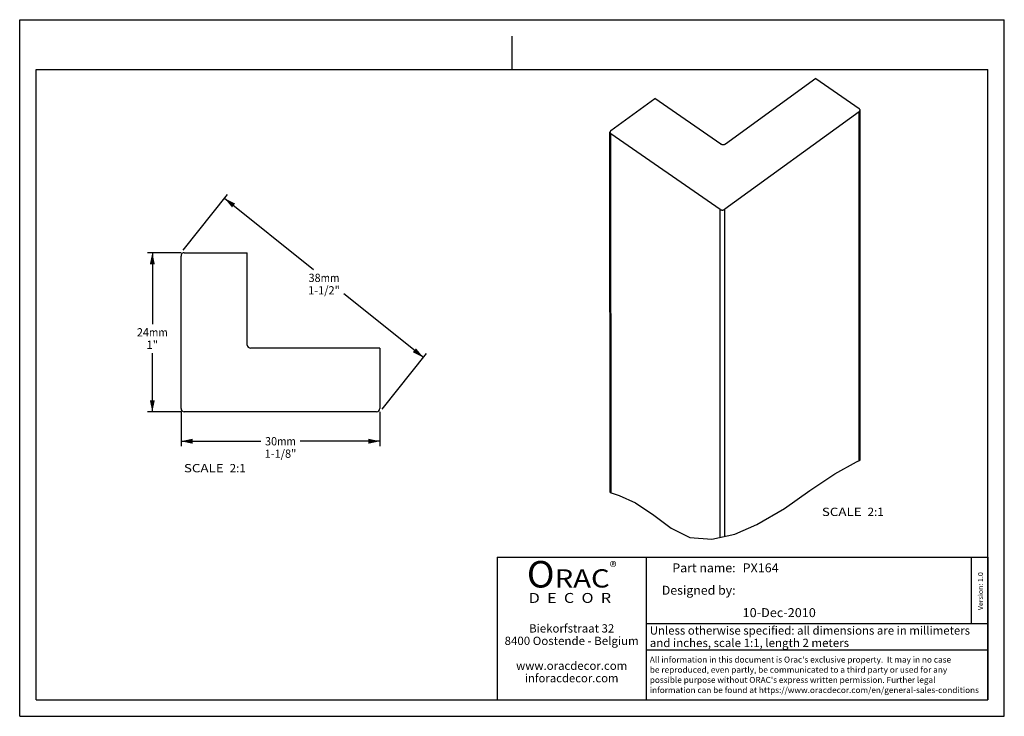
# Model space of a CAD drawing. Units: millimetres. Extents: x 0 to 297, y 0 to 210.
import ezdxf
from ezdxf.enums import TextEntityAlignment as Align

# ---------------------------------------------------------------- set-up
doc = ezdxf.new("R2010")
doc.units = ezdxf.units.MM
doc.header["$LTSCALE"] = 16.335
doc.layers.get('0').update_dxf_attribs({"linetype": 'CONTINUOUS'})
doc.layers.add('DTM_AXIS', color=7, linetype='CONTINUOUS')
doc.styles.get("Standard").update_dxf_attribs({"font": 'cgtime.ttf'})
doc.styles.add('TEXTSTYLE_2', font='trium.ttf')
doc.styles.add('TEXTSTYLE_3', font='calibri.ttf')
doc.dimstyles.new('DIMSTYLE_1', dxfattribs={"dimtxt": 2.5, "dimasz": 3.5, "dimexe": 1.5, "dimexo": 1, "dimgap": 1.25, "dimtad": 0, "dimtih": 1, "dimtoh": 1, "dimdec": 3, "dimlfac": 0.5, "dimtxsty": 'Standard', "dimblk": '_FILLED', "dimblk1": '_FILLED', "dimblk2": '_FILLED', "dimcen": 0.09, "dimadec": 3, "dimazin": 2, "dimtfac": 1, "dimtdec": 3, "dimtofl": 0, "dimtmove": 0, "dimatfit": 3, "dimldrblk": '_FILLED', "dimfxl": 1, "dimtolj": 1, "dimarcsym": 0})
doc.dimstyles.new('DIMSTYLE_2', dxfattribs={"dimtxt": 2.5, "dimasz": 3.5, "dimexe": 1.5, "dimexo": 1, "dimgap": 1.25, "dimtad": 0, "dimtih": 1, "dimtoh": 1, "dimdec": 0, "dimlfac": 0.5, "dimtxsty": 'Standard', "dimblk": '_FILLED', "dimblk1": '_FILLED', "dimblk2": '_FILLED', "dimcen": 0.09, "dimadec": 3, "dimazin": 2, "dimtfac": 1, "dimtdec": 0, "dimtofl": 0, "dimtmove": 0, "dimatfit": 3, "dimldrblk": '_FILLED', "dimfxl": 1, "dimtolj": 1, "dimarcsym": 0})

# ---------------------------------------------------------------- blocks, each defined once
blk = doc.blocks.new('_FILLED')
at = {"color": 0, "linetype": 'ByBlock'}
blk.add_solid([(0, 0), (-1, 0.214), (-1, -0.214)], dxfattribs=at)
blk = doc.blocks.new('*D1')
at = {"color": 2, "linetype": 'Continuous', "transparency": 16777216}
for p, q in [((48.66, 139.76), (38.51, 139.76)), ((40.01, 139.76), (40.01, 118.26)), ((40.01, 91.76), (40.01, 109.51)), ((48.66, 91.76), (38.51, 91.76))]:
    blk.add_line(p, q, dxfattribs=at)
at = {"color": 2, "linetype": 'Continuous', "transparency": 16777216, "xscale": 3.5, "yscale": 3.5, "zscale": 3.5}
for p, rotation in [((40.01, 139.76), 90), ((40.01, 91.76), 270)]:
    blk.add_blockref('_FILLED', p, dxfattribs=dict(at, rotation=rotation))
at = {"color": 2, "linetype": 'Continuous', "transparency": 16777216}
for s, p, p2 in [('24', (35.35, 114.51), (38.99, 114.51)), ('mm', (38.99, 114.51), (44.66, 114.51)), ('1"', (38.25, 110.76), (41.76, 110.76))]:
    blk.add_text(s, height=2.5, dxfattribs=at).set_placement(p, p2, align=Align.FIT)
blk = doc.blocks.new('*D2')
at = {"color": 2, "linetype": 'Continuous', "transparency": 16777216}
for p, q in [((48.66, 91.76), (48.66, 81.42)), ((108.66, 91.76), (108.66, 81.42)), ((48.66, 82.92), (72.76, 82.92)), ((108.66, 82.92), (84.57, 82.92))]:
    blk.add_line(p, q, dxfattribs=at)
at = {"color": 2, "linetype": 'Continuous', "transparency": 16777216, "xscale": 3.5, "yscale": 3.5, "zscale": 3.5, "rotation": 180}
blk.add_blockref('_FILLED', (48.66, 82.92), dxfattribs=at)
at = {"color": 2, "linetype": 'Continuous', "transparency": 16777216, "xscale": 3.5, "yscale": 3.5, "zscale": 3.5}
blk.add_blockref('_FILLED', (108.66, 82.92), dxfattribs=at)
at = {"color": 2, "linetype": 'Continuous', "transparency": 16777216}
for s, p, p2 in [('30', (74.01, 81.67), (77.64, 81.67)), ('mm', (77.64, 81.67), (83.32, 81.67)), ('1-1/8"', (73.88, 77.92), (83.45, 77.92))]:
    blk.add_text(s, height=2.5, dxfattribs=at).set_placement(p, p2, align=Align.FIT)
blk = doc.blocks.new('*D3')
at = {"color": 2, "linetype": 'Continuous', "transparency": 16777216}
for p, q in [((49.29, 140.54), (62.73, 157.34)), ((61.79, 156.17), (88.66, 134.67)), ((121.79, 108.17), (97.82, 127.34)), ((109.29, 92.54), (122.73, 109.34))]:
    blk.add_line(p, q, dxfattribs=at)
at = {"color": 2, "linetype": 'Continuous', "transparency": 16777216, "xscale": 3.5, "yscale": 3.5, "zscale": 3.5}
for p, rotation in [((61.79, 156.17), 141.3401917459), ((121.79, 108.17), 321.3401917459001)]:
    blk.add_blockref('_FILLED', p, dxfattribs=dict(at, rotation=rotation))
at = {"color": 2, "linetype": 'Continuous', "transparency": 16777216}
for s, p, p2 in [('38', (87.13, 130.92), (90.77, 130.92)), ('mm', (90.77, 130.92), (96.44, 130.92)), ('1-1/2"', (87, 127.17), (96.57, 127.17))]:
    blk.add_text(s, height=2.5, dxfattribs=at).set_placement(p, p2, align=Align.FIT)
blk = doc.blocks.new('*T4')
at = {"color": 7, "linetype": 'Continuous'}
for p, q in [((0, 0), (148, 0)), ((0, 0), (0, -43)), ((45, 0), (45, -43)), ((143, 0), (143, -20)), ((148, 0), (148, -43)), ((45, -20), (148, -20)), ((45, -28), (148, -28)), ((0, -43), (148, -43))]:
    blk.add_line(p, q, dxfattribs=at)
for s, height, p, p2 in [('O', 8, (8.97, -9.18), (17.37, -9.18)), ('RAC', 5.5, (17.37, -9.18), (33.96, -9.18))]:
    blk.add_text(s, height=height, dxfattribs=at).set_placement(p, p2, align=Align.FIT)
at = {"color": 7, "linetype": 'Continuous', "style": 'TEXTSTYLE_2'}
for s, p, p2 in [('®', (33.96, -4.42), (36.03, -4.42)), ('D  E  C  O  R', (9.53, -13.82), (34.39, -13.82))]:
    blk.add_text(s, height=3, dxfattribs=at).set_placement(p, p2, align=Align.FIT)
at = {"color": 7, "linetype": 'Continuous', "style": 'TEXTSTYLE_3'}
for s, height, width, p, p2 in [('Part name:', 2.7, 1.001579, (52.88, -4.6), (71.94, -4.6)), ('Designed by:', 2.7, 1.001154, (49.69, -11.35), (71.94, -11.35)), ('Biekorfstraat 32', 2.5, 1.001053, (9.66, -22.75), (35.34, -22.75)), ('Unless otherwise specified: all dimensions are in millimeters ', 2.5, 1.001345, (46.06, -23.38), (143.43, -23.38)), ('8400 Oostende - Belgium', 2.5, 1.001011, (2.26, -26.5), (42.74, -26.5)), ('and inches, scale 1:1, length 2 meters', 2.5, 1.001558, (46.06, -27.12), (106.17, -27.12)), ('www.oracdecor.com', 2.5, 1.001484, (5.74, -34), (39.26, -34)), ("All information in this document is Orac's exclusive property.  It may in no case ", 1.8, 1.001323, (46.06, -31.81), (137.51, -31.81)), ('inforacdecor.com', 2.5, 1.001487, (8.38, -37.75), (36.62, -37.75)), ('be reproduced, even partly, be communicated to a third party or used for any ', 1.8, 1.001508, (46.06, -34.87), (136.33, -34.87)), ("possible purpose without ORAC's express written permission. Further legal ", 1.8, 1.001284, (46.06, -37.93), (132.8, -37.93)), ('information can be found at https://www.oracdecor.com/en/general-sales-conditions', 1.8, 1.00132, (46.06, -40.99), (145.35, -40.99))]:
    blk.add_text(s, height=height, dxfattribs=dict(at, width=width)).set_placement(p, p2, align=Align.FIT)
at = {"color": 2, "linetype": 'Continuous', "style": 'TEXTSTYLE_3'}
for s, width, p, p2 in [('PX164', 1.000618, (74.06, -4.6), (84.94, -4.6)), ('10-Dec-2010', 1.000741, (74.06, -18.1), (96.15, -18.1))]:
    blk.add_text(s, height=2.7, dxfattribs=dict(at, width=width)).set_placement(p, p2, align=Align.FIT)
for s, width, p, p2 in [('1.0', 1.000593, (146.56, -7.53), (146.56, -4.54)), ('Version: ', 1.001115, (146.56, -16), (146.56, -7.53))]:
    blk.add_text(s, height=1.5, rotation=90, dxfattribs=dict(at, width=width)).set_placement(p, p2, align=Align.FIT)

msp = doc.modelspace()

# ---------------------------------------------------------------- linework, layer by layer
at = {"color": 5, "linetype": 'Continuous'}
for p, q in [((0, 0), (0, 210)), ((0, 210), (297, 210)), ((297, 0), (297, 210)), ((0, 0), (297, 0))]:
    msp.add_line(p, q, dxfattribs=at)
at = {"color": 4, "linetype": 'Continuous'}
msp.add_line((148.5, 195), (148.5, 205), dxfattribs=at)
at = {"color": 7, "linetype": 'Continuous'}
for p, q in [((5, 5), (5, 195)), ((5, 195), (292, 195)), ((292, 5), (292, 195)), ((240.1631, 192.2503), (253.1825, 183.2433)), ((178.3338, 176.593), (191.6104, 186.2251)), ((253.199, 182.2414), (212.6705, 152.8383)), ((253.246, 77.0999), (253.199, 182.2414)), ((253.5308, 77.2458), (253.4837, 182.7368)), ((178.0977, 67.4408), (178.0491, 176.0977)), ((178.3987, 67.3382), (178.3504, 175.5912)), ((211.2564, 152.8262), (178.3504, 175.5912)), ((211.3005, 53.9432), (211.2564, 152.8262)), ((212.7145, 54.255), (212.6705, 152.8383)), ((49.661, 139.7637), (68.661, 139.7637)), ((48.661, 92.7637), (48.661, 138.7637)), ((108.661, 110.9637), (108.661, 92.7637)), ((107.661, 91.7637), (49.661, 91.7637)), ((252.4064, 76.67), (253.5308, 77.2458)), ((245.8981, 73.0749), (252.4064, 76.67)), ((238.3246, 68.0233), (245.8981, 73.0749)), ((178.0977, 67.4408), (180.811, 66.5159)), ((180.811, 66.5159), (185.7774, 64.3301)), ((230.6892, 62.6903), (238.3246, 68.0233)), ((185.7774, 64.3301), (191.233, 60.641)), ((222.3963, 57.7715), (230.6892, 62.6903)), ((191.233, 60.641), (196.5559, 56.7219)), ((196.5559, 56.7219), (202.174, 53.9456)), ((215.6691, 54.9067), (222.3963, 57.7715)), ((202.174, 53.9456), (208.763, 53.3835)), ((208.763, 53.3835), (215.6691, 54.9067)), ((5, 5), (292, 5))]:
    msp.add_line(p, q, dxfattribs=at)
for points in [[(253.4837, 182.7367), (253.4828, 182.7655), (253.4788, 182.8066), (253.4714, 182.8474), (253.4606, 182.888), (253.4465, 182.9279), (253.4292, 182.9672), (253.4086, 183.0058), (253.385, 183.0434), (253.3583, 183.08), (253.3285, 183.1155), (253.2961, 183.1496), (253.2609, 183.1822), (253.2231, 183.2135), (253.1825, 183.2433)], [(253.199, 182.2414), (253.2387, 182.2719), (253.2755, 182.3038), (253.3095, 182.337), (253.3409, 182.3716), (253.3694, 182.4077), (253.3949, 182.4447), (253.4173, 182.4827), (253.4366, 182.5216), (253.4526, 182.5612), (253.4653, 182.6014), (253.4748, 182.6421), (253.4808, 182.6831), (253.4835, 182.7242), (253.4837, 182.7367)], [(178.3338, 176.593), (178.2942, 176.5625), (178.2573, 176.5307), (178.2233, 176.4975), (178.192, 176.4628), (178.1634, 176.4268), (178.1379, 176.3898), (178.1156, 176.3518), (178.0963, 176.3128), (178.0802, 176.2732), (178.0675, 176.2331), (178.0581, 176.1923), (178.052, 176.1514), (178.0493, 176.1102), (178.0491, 176.0977)], [(178.0491, 176.0977), (178.05, 176.0689), (178.054, 176.0279), (178.0615, 175.9871), (178.0723, 175.9465), (178.0863, 175.9065), (178.1036, 175.8672), (178.1242, 175.8286), (178.1478, 175.791), (178.1745, 175.7545), (178.2043, 175.7189), (178.2368, 175.6848), (178.2719, 175.6522), (178.3097, 175.621), (178.3504, 175.5912)], [(211.2564, 152.8262), (211.2994, 152.7982), (211.3443, 152.7721), (211.3912, 152.748), (211.4401, 152.7258), (211.4909, 152.7056), (211.5432, 152.6875), (211.5968, 152.6717), (211.6518, 152.658), (211.7077, 152.6467), (211.7643, 152.6377), (211.8219, 152.631), (211.8797, 152.6267), (211.9377, 152.6248), (211.996, 152.6253), (212.054, 152.6282), (212.1116, 152.6335), (212.1689, 152.6412), (212.2253, 152.6511), (212.2807, 152.6634), (212.3353, 152.678), (212.3883, 152.6948), (212.4399, 152.7137), (212.4901, 152.7348), (212.5383, 152.7578), (212.5843, 152.7827), (212.6284, 152.8095), (212.6705, 152.8383)]]:
    msp.add_lwpolyline(points, dxfattribs=at)
for centre, start, end in [((49.661, 138.7637), 90, 180), ((49.661, 92.7637), 180, 270), ((107.661, 92.7637), 270, 360)]:
    msp.add_arc(centre, 1, start, end, dxfattribs=at)
at = {"layer": 'DTM_AXIS', "color": 7, "linetype": 'Continuous'}
for p, q in [((240.1631, 192.2503), (212.9112, 172.4792)), ((211.5257, 172.4473), (191.6104, 186.2251)), ((68.661, 111.9237), (68.661, 139.7637)), ((108.661, 110.9637), (69.661, 110.9637))]:
    msp.add_line(p, q, dxfattribs=at)
msp.add_lwpolyline([(212.9112, 172.4792), (212.8951, 172.4678), (212.8786, 172.4566), (212.8619, 172.4457), (212.8448, 172.4351), (212.8274, 172.4247), (212.8096, 172.4146), (212.7916, 172.4048), (212.7732, 172.3952), (212.7546, 172.386), (212.7357, 172.377), (212.7166, 172.3684), (212.6972, 172.36), (212.6775, 172.352), (212.6576, 172.3443), (212.6375, 172.3369), (212.6172, 172.3298), (212.5966, 172.323), (212.5759, 172.3166), (212.555, 172.3104), (212.5339, 172.3047), (212.5127, 172.2992), (212.4913, 172.2941), (212.4698, 172.2894), (212.4481, 172.285), (212.4264, 172.2809), (212.4045, 172.2772), (212.3825, 172.2738), (212.3605, 172.2708), (212.3383, 172.2681), (212.3162, 172.2658), (212.2939, 172.2639), (212.2717, 172.2623), (212.2494, 172.2611), (212.2271, 172.2602), (212.2048, 172.2597), (212.1825, 172.2595), (212.1602, 172.2597), (212.138, 172.2603), (212.1158, 172.2612), (212.0936, 172.2625), (212.0716, 172.2641), (212.0496, 172.2661), (212.0277, 172.2685), (212.0059, 172.2712), (211.9842, 172.2743), (211.9626, 172.2777), (211.9412, 172.2815), (211.9199, 172.2856), (211.8988, 172.2901), (211.8779, 172.2949), (211.8571, 172.3), (211.8365, 172.3055), (211.8161, 172.3113), (211.796, 172.3175), (211.776, 172.324), (211.7563, 172.3308), (211.7369, 172.338), (211.7176, 172.3454), (211.6987, 172.3532), (211.68, 172.3613), (211.6616, 172.3697), (211.6435, 172.3784), (211.6257, 172.3874), (211.6082, 172.3967), (211.591, 172.4062), (211.5742, 172.4161), (211.5577, 172.4262), (211.5415, 172.4366), (211.5257, 172.4473)], dxfattribs=at)
msp.add_ellipse((69.661, 111.9237), major_axis=(1, 0), ratio=0.96, start_param=-3.14159265, end_param=-1.57079633, dxfattribs=at)

# ---------------------------------------------------------------- block references
msp.add_blockref('*T4', (144, 48))

# ---------------------------------------------------------------- texts
at = {"color": 2, "linetype": 'Continuous'}
for s, p, p2 in [('SCALE  ', (49.5439, 73.556), (63.3474, 73.556)), ('2:1', (63.3474, 73.556), (68.2015, 73.556)), ('SCALE  ', (241.9677, 60.3859), (255.7712, 60.3859)), ('2:1', (255.7712, 60.3859), (260.6253, 60.3859))]:
    msp.add_text(s, height=2.5, dxfattribs=at).set_placement(p, p2, align=Align.FIT)

# ---------------------------------------------------------------- dimensions: what is measured, and where the dimension line sits
for base, p1, p2, angle, text, dimstyle, picture, middle in [((61.7886, 156.1732), (108.661, 91.7637), (48.661, 139.7637), 141.340192, '<>mm\\P1-1/2"', 'DIMSTYLE_2', '*D3', (91.7886, 130.2982)), ((40.0057, 91.7637), (49.661, 139.7637), (49.661, 91.7637), 270, '<>mm\\P1"', 'DIMSTYLE_1', '*D1', (40.0057, 113.8887)), ((48.661, 82.9183), (108.661, 92.7637), (48.661, 92.7637), 180, '<>mm\\P1-1/8"', 'DIMSTYLE_1', '*D2', (78.661, 81.0433))]:
    dim = msp.add_linear_dim(base=base, p1=p1, p2=p2, angle=angle, text=text, dimstyle=dimstyle, dxfattribs=at)
    dim.commit()
    dim.dimension.update_dxf_attribs({"geometry": picture, "text_midpoint": middle, "dimtype": 160})

doc.saveas('drawing.dxf')
